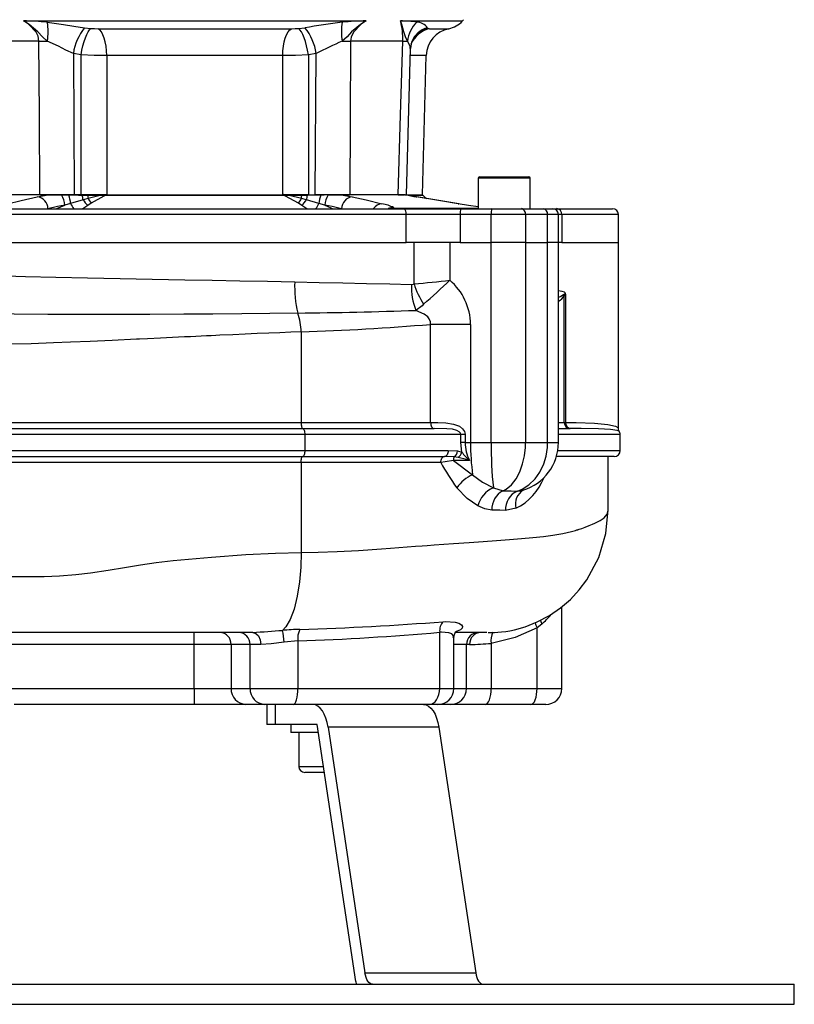
# Model space of a CAD drawing. Units: millimetres. Extents: x 0 to 420, y -1 to 297.
# Drawn here: x 55 to 94, y 91 to 140 of the extents above; entities that cross this region are included whole.
import ezdxf

# ---------------------------------------------------------------- set-up
doc = ezdxf.new("R2010")
doc.units = ezdxf.units.MM

msp = doc.modelspace()

# ---------------------------------------------------------------- linework, layer by layer
at = {"color": 7, "linetype": 'Continuous', "lineweight": 25}
for p, q in [((55.239, 140.393), (72.386, 140.393)), ((58.297, 140.05), (58.618, 140.015)), ((69.007, 140.015), (69.327, 140.05)), ((75.463, 140.05), (75.479, 140.015)), ((56.016, 139.382), (53.408, 139.382)), ((74.217, 139.382), (71.609, 139.382)), ((74.401, 131.7), (74.606, 139.012)), ((58.123, 138.689), (57.737, 138.765)), ((57.737, 138.765), (57.782, 131.7)), ((58.123, 131.7), (58.123, 138.689)), ((59.412, 138.66), (59.412, 131.7)), ((68.213, 131.7), (68.213, 138.66)), ((69.888, 138.765), (69.502, 138.689)), ((69.502, 138.689), (69.502, 131.7)), ((69.842, 131.7), (69.888, 138.765)), ((75.212, 131.699), (75.395, 138.665)), ((77.998, 132.52), (77.998, 131)), ((78.078, 132.6), (80.518, 132.6)), ((80.598, 131), (80.598, 132.52)), ((56.482, 131.699), (53.311, 131.699)), ((56.053, 131.7), (53.633, 131.7)), ((55.929, 131.594), (56.482, 131.699)), ((56.053, 131.7), (56.49, 131.7)), ((56.463, 131.7), (56.053, 131.7)), ((56.351, 131.7), (56.351, 131.703)), ((56.49, 131.7), (57.131, 131.7)), ((57.782, 131.7), (56.709, 131.7)), ((57.131, 131.7), (57.502, 131.7)), ((57.502, 131.7), (57.751, 131.7)), ((58.123, 131.7), (57.782, 131.7)), ((59.412, 131.7), (58.123, 131.7)), ((58.471, 131.506), (58.222, 131.446)), ((58.469, 131.7), (59.108, 131.7)), ((59.108, 131.7), (59.366, 131.7)), ((68.288, 131.665), (59.337, 131.665)), ((59.412, 131.7), (68.213, 131.7)), ((69.502, 131.7), (68.213, 131.7)), ((68.258, 131.7), (68.517, 131.7)), ((68.517, 131.7), (69.156, 131.7)), ((69.154, 131.506), (68.54, 131.652)), ((69.403, 131.446), (69.154, 131.506)), ((69.502, 131.7), (69.842, 131.7)), ((71.065, 131.7), (69.842, 131.7)), ((69.874, 131.7), (70.123, 131.7)), ((70.494, 131.7), (71.135, 131.7)), ((71.135, 131.7), (71.572, 131.7)), ((71.572, 131.7), (71.135, 131.7)), ((71.143, 131.699), (71.696, 131.594)), ((74.314, 131.699), (71.143, 131.699)), ((71.273, 131.703), (71.273, 131.7)), ((73.992, 131.7), (71.572, 131.7)), ((74.266, 131.7), (73.992, 131.7)), ((73.995, 131.7), (74.303, 131.7)), ((74.885, 131.594), (74.314, 131.699)), ((74.416, 131.7), (75.212, 131.7)), ((77.02, 131.245), (74.917, 131.591)), ((75.402, 131.485), (75.242, 131.665)), ((57.598, 131.257), (57.306, 131.181)), ((58.222, 131.446), (57.598, 131.257)), ((58.628, 131.269), (58.46, 131.159)), ((69.165, 131.159), (68.997, 131.269)), ((70.026, 131.257), (69.403, 131.446)), ((70.319, 131.181), (70.026, 131.257)), ((73.768, 131.049), (73.775, 131.022)), ((76.987, 131.247), (77.019, 131.245)), ((74.398, 130.7), (53.226, 130.7)), ((53.376, 131), (74.249, 131)), ((74.249, 131), (77.143, 131)), ((74.398, 129.3), (74.398, 130.7)), ((77.09, 130.7), (74.398, 130.7)), ((77.09, 130.7), (77.09, 129.3)), ((78.645, 130.7), (77.09, 130.7)), ((77.143, 131), (78.697, 131)), ((78.645, 129.3), (78.645, 130.7)), ((80.36, 130.7), (78.645, 130.7)), ((78.697, 131), (80.155, 131)), ((80.155, 131), (81.252, 131)), ((80.36, 130.7), (80.36, 129.3)), ((81.47, 130.7), (80.36, 130.7)), ((81.252, 131), (81.711, 131)), ((81.47, 129.3), (81.47, 130.7)), ((81.711, 131), (81.92, 131)), ((81.92, 131), (84.712, 131)), ((82.011, 129.3), (82.011, 130.7)), ((82.18, 130.7), (82.18, 129.3)), ((85.012, 129.3), (85.012, 130.7)), ((53.226, 129.3), (74.398, 129.3)), ((53.236, 129.3), (74.383, 129.3)), ((77.09, 129.3), (74.398, 129.3)), ((74.785, 127.236), (74.785, 129.3)), ((76.582, 129.3), (76.582, 127.418)), ((77.09, 129.3), (78.645, 129.3)), ((80.36, 129.3), (78.645, 129.3)), ((78.646, 119.3), (78.646, 129.3)), ((80.36, 129.3), (81.47, 129.3)), ((80.361, 129.3), (80.361, 119.3)), ((80.361, 129.3), (81.47, 129.3)), ((81.47, 119.3), (81.47, 129.3)), ((82.011, 129.3), (81.47, 129.3)), ((82.01, 119.3), (82.01, 129.3)), ((82.18, 129.3), (82.01, 129.3)), ((82.18, 129.3), (85.012, 129.3)), ((85.012, 119.984), (85.012, 129.3)), ((82.304, 120.3), (82.304, 126.65)), ((82.304, 126.65), (82.36, 126.65)), ((82.36, 126.651), (82.36, 120.3)), ((75.612, 120.3), (75.612, 125.213)), ((77.613, 125.213), (75.612, 125.213)), ((77.613, 125.213), (77.613, 119.3)), ((69.133, 124.836), (69.133, 120.3)), ((45.044, 120.3), (69.133, 120.3)), ((69.133, 120.3), (75.612, 120.3)), ((82.304, 120.3), (82.36, 120.3)), ((69.314, 119.7), (44.512, 119.7)), ((44.833, 120), (69.224, 120)), ((69.224, 120), (75.791, 120)), ((69.314, 119.7), (69.314, 118.9)), ((77.125, 119.7), (69.314, 119.7)), ((77.125, 119.3), (77.125, 119.7)), ((77.34, 119.7), (77.125, 119.7)), ((77.34, 119.7), (77.34, 119.3)), ((82.012, 120), (82.574, 120)), ((82.621, 120), (82.574, 120)), ((82.677, 120), (82.621, 120)), ((85.099, 118.9), (85.099, 119.7)), ((77.171, 118.813), (77.125, 119.3)), ((77.34, 119.3), (77.125, 119.3)), ((77.34, 119.3), (77.613, 119.3)), ((77.613, 119.3), (78.646, 119.3)), ((78.646, 119.3), (80.361, 119.3)), ((80.361, 119.3), (81.47, 119.3)), ((44.512, 118.9), (69.314, 118.9)), ((69.314, 118.9), (76.497, 118.9)), ((76.497, 118.9), (76.96, 118.879)), ((76.96, 118.879), (77.171, 118.813)), ((44.82, 118.6), (69.224, 118.6)), ((69.133, 118.3), (45.031, 118.3)), ((69.133, 118.3), (69.133, 113.8)), ((76.126, 118.3), (69.133, 118.3)), ((69.224, 118.6), (76.311, 118.6)), ((76.78, 118.589), (76.311, 118.6)), ((76.751, 118.407), (77.715, 117.688)), ((77.551, 118.407), (76.751, 118.407)), ((76.986, 118.557), (76.78, 118.589)), ((84.799, 118.6), (81.909, 118.6)), ((84.499, 115.934), (84.499, 118.6)), ((78.754, 117.035), (79.238, 116.888)), ((79.879, 116.012), (79.365, 115.905)), ((82.175, 107), (82.175, 111.073)), ((81.173, 110.219), (80.94, 110.033)), ((80.94, 107), (80.94, 110.033)), ((66.718, 109.8), (46.443, 109.8)), ((68.968, 109.377), (68.287, 109.323)), ((68.968, 109.377), (68.968, 107)), ((76.067, 107), (76.067, 109.81)), ((76.777, 107), (76.777, 109.549)), ((78.425, 109.8), (76.857, 109.8)), ((63.784, 109.2), (54.216, 109.2)), ((65.628, 109.2), (63.784, 109.2)), ((63.784, 107), (63.784, 109.2)), ((66.577, 109.2), (65.628, 109.2)), ((65.628, 109.2), (65.628, 107)), ((66.577, 107), (66.577, 109.2)), ((67.112, 109.2), (66.577, 109.2)), ((77.412, 107), (77.412, 109.2)), ((77.565, 109.2), (77.412, 109.2)), ((78.647, 109.257), (78.647, 107)), ((54.216, 107), (63.784, 107)), ((63.784, 107), (65.628, 107)), ((65.628, 107), (66.577, 107)), ((66.577, 107), (68.968, 107)), ((68.968, 107), (76.067, 107)), ((77.412, 107), (78.647, 107)), ((78.647, 107), (80.94, 107)), ((63.786, 106.2), (54.78, 106.2)), ((66.367, 106.2), (63.786, 106.2)), ((67.316, 106.2), (66.367, 106.2)), ((68.751, 106.2), (67.316, 106.2)), ((67.412, 106.2), (67.412, 105.2)), ((67.841, 106.2), (67.841, 105.2)), ((75.551, 106.2), (68.751, 106.2)), ((75.977, 106.2), (75.551, 106.2)), ((76.612, 106.2), (75.977, 106.2)), ((78.341, 106.2), (76.612, 106.2)), ((80.634, 106.2), (78.341, 106.2)), ((81.375, 106.2), (80.634, 106.2)), ((67.841, 105.2), (67.412, 105.2)), ((69.941, 105.2), (67.841, 105.2)), ((68.612, 105.2), (68.612, 104.8)), ((71.87, 92.341), (69.941, 105.2)), ((70.484, 105.06), (72.328, 92.77)), ((76.027, 105.06), (70.484, 105.06)), ((76.027, 105.06), (77.87, 92.77)), ((70.001, 104.8), (68.612, 104.8)), ((69.012, 104.8), (69.012, 103.1)), ((70.301, 102.8), (69.312, 102.8)), ((72.328, 92.77), (77.87, 92.77)), ((33.812, 92.2), (93.812, 92.2)), ((71.87, 92.341), (71.895, 92.2)), ((93.812, 91.2), (93.812, 92.2)), ((33.812, 91.2), (93.812, 91.2))]:
    msp.add_line(p, q, dxfattribs=at)
at = {"color": 8, "linetype": 'Continuous', "lineweight": 25}
for p, q in [((74.105, 140.393), (77.208, 140.393)), ((80.598, 132.52), (77.998, 132.52)), ((75.242, 131.665), (74.525, 131.665)), ((74.885, 131.594), (74.917, 131.591)), ((58.46, 131.159), (58.211, 131)), ((69.414, 131), (69.165, 131.159)), ((73.775, 131.022), (77.998, 131.022)), ((82.011, 130.7), (81.47, 130.7)), ((82.18, 130.7), (82.011, 130.7)), ((85.012, 130.7), (82.18, 130.7)), ((82.01, 120.3), (82.304, 120.3)), ((85.099, 119.7), (82.01, 119.7)), ((81.47, 119.3), (82.01, 119.3)), ((81.996, 118.9), (85.099, 118.9)), ((76.948, 109.862), (76.912, 109.857)), ((77.412, 109.2), (76.777, 109.2)), ((76.067, 107), (76.777, 107)), ((76.777, 107), (77.412, 107)), ((80.94, 107), (82.175, 107)), ((69.012, 103.1), (70.256, 103.1))]:
    msp.add_line(p, q, dxfattribs=at)
at = {"color": 7, "linetype": 'Continuous', "lineweight": 25, "flags": 128}
for points in [[(56.016, 139.382), (55.974, 139.631), (55.874, 139.832), (55.489, 140.227), (55.239, 140.393)], [(56.433, 139.378), (56.19, 139.595), (55.963, 139.838), (55.523, 140.218), (55.245, 140.39), (55.239, 140.393)], [(72.386, 140.393), (72.38, 140.39), (72.102, 140.218), (71.662, 139.838), (71.435, 139.595), (71.192, 139.378)], [(72.386, 140.393), (72.136, 140.227), (71.751, 139.832), (71.637, 139.587), (71.609, 139.382)], [(74.457, 139.378), (74.355, 139.595), (74.272, 139.838), (74.165, 140.218), (74.106, 140.39), (74.105, 140.393)], [(56.432, 140.331), (57.243, 140.216), (57.76, 140.131), (58.297, 140.05)], [(58.123, 138.689), (58.164, 138.923), (58.215, 139.15), (58.273, 139.362), (58.337, 139.553), (58.406, 139.719), (58.477, 139.853), (58.548, 139.953), (58.618, 140.015)], [(58.618, 140.015), (58.788, 140.005), (58.97, 140.002)], [(58.97, 140.002), (59.945, 140.003), (60.953, 140.003), (62.003, 140.004), (63.074, 140.004), (64.113, 140.004), (65.156, 140.004), (66.213, 140.003), (67.26, 140.003), (68.655, 140.002)], [(59.412, 138.66), (59.402, 138.897), (59.376, 139.126), (59.336, 139.34), (59.283, 139.534), (59.217, 139.701), (59.142, 139.838), (59.058, 139.939), (58.97, 140.002)], [(68.213, 138.66), (68.223, 138.897), (68.248, 139.126), (68.289, 139.34), (68.342, 139.534), (68.408, 139.701), (68.483, 139.838), (68.566, 139.939), (68.655, 140.002)], [(68.655, 140.002), (68.836, 140.005), (69.007, 140.015)], [(69.502, 138.689), (69.461, 138.923), (69.41, 139.15), (69.352, 139.362), (69.288, 139.553), (69.219, 139.719), (69.148, 139.853), (69.076, 139.953), (69.007, 140.015)], [(75.479, 140.015), (75.505, 140.005), (75.565, 140.002)], [(74.958, 139.774), (74.982, 139.796), (75.077, 139.855)], [(56.053, 131.7), (56.034, 135.699), (56.016, 139.382)], [(57.737, 138.765), (57.368, 138.935), (56.989, 139.129), (56.433, 139.378)], [(71.609, 139.382), (71.59, 135.384), (71.572, 131.7)], [(73.992, 131.7), (74.109, 135.699), (74.217, 139.382)], [(59.412, 138.66), (58.771, 138.669), (58.123, 138.689)], [(68.213, 138.66), (66.946, 138.663), (66.025, 138.664), (65.088, 138.665), (64.116, 138.665), (63.141, 138.665), (62.198, 138.665), (61.267, 138.664), (60.327, 138.662), (59.412, 138.66)], [(69.502, 138.689), (68.85, 138.669), (68.213, 138.66)], [(54.446, 131.247), (55.131, 131.407), (55.929, 131.594)], [(57.51, 131.676), (57.312, 131.68), (57.143, 131.684)], [(58.192, 131.663), (57.992, 131.666), (57.51, 131.676)], [(58.464, 131.658), (58.263, 131.661), (58.192, 131.663)], [(59.085, 131.652), (58.891, 131.653), (58.464, 131.658)], [(59.085, 131.652), (58.81, 131.59), (58.471, 131.506)], [(59.337, 131.665), (59.268, 131.631), (58.628, 131.269)], [(59.108, 131.7), (59.105, 131.7), (59.101, 131.697), (59.098, 131.693), (59.095, 131.687), (59.092, 131.68), (59.089, 131.672), (59.087, 131.662), (59.085, 131.652)], [(59.337, 131.665), (59.239, 131.66), (59.085, 131.652)], [(68.997, 131.269), (68.357, 131.631), (68.288, 131.665)], [(68.54, 131.652), (68.348, 131.662), (68.288, 131.665)], [(68.517, 131.7), (68.52, 131.7), (68.524, 131.697), (68.527, 131.693), (68.53, 131.687), (68.533, 131.68), (68.535, 131.672), (68.538, 131.662), (68.54, 131.652)], [(69.161, 131.658), (68.962, 131.655), (68.54, 131.652)], [(69.433, 131.663), (69.191, 131.658), (69.161, 131.658)], [(70.115, 131.676), (69.916, 131.672), (69.433, 131.663)], [(70.482, 131.684), (70.285, 131.679), (70.115, 131.676)], [(71.696, 131.594), (72.382, 131.434), (73.179, 131.247)], [(76.987, 131.247), (76.016, 131.407), (74.885, 131.594)], [(57.306, 131.181), (56.943, 131.116), (56.465, 130.999)], [(71.159, 130.999), (70.682, 131.116), (70.319, 131.181)], [(77.998, 131.096), (77.512, 131.165), (76.987, 131.247)], [(74.398, 130.7), (74.396, 130.759), (74.387, 130.815), (74.373, 130.867), (74.355, 130.912), (74.332, 130.95), (74.306, 130.978), (74.278, 130.995), (74.249, 131)], [(53.87, 127.657), (55.336, 127.612), (56.852, 127.574), (58.448, 127.54), (60.078, 127.508), (61.686, 127.478), (63.316, 127.448), (64.69, 127.422), (66.061, 127.396), (67.446, 127.369), (68.815, 127.341)], [(68.815, 127.341), (70.03, 127.315), (71.228, 127.29), (72.411, 127.264), (73.568, 127.238), (74.652, 127.211)], [(74.652, 127.211), (74.761, 127.227), (74.785, 127.236)], [(75.263, 126.215), (75.184, 126.147), (74.876, 125.91)], [(68.965, 125.775), (68.965, 125.775), (67.576, 125.757), (66.167, 125.742), (64.719, 125.73), (63.264, 125.72), (61.557, 125.712), (59.849, 125.708), (58.141, 125.707), (56.461, 125.711), (54.78, 125.72), (53.146, 125.737), (53.145, 125.737)], [(75.612, 125.213), (75.612, 125.213), (75.605, 125.347), (75.543, 125.489), (75.467, 125.584), (75.285, 125.726), (74.876, 125.91)], [(69.133, 124.836), (68.615, 124.817), (68.076, 124.797), (67.517, 124.774), (66.936, 124.75), (66.335, 124.724), (65.713, 124.697), (65.07, 124.667), (64.858, 124.657), (64.631, 124.646), (64.392, 124.635), (64.139, 124.623), (63.872, 124.61), (63.593, 124.596), (63.299, 124.582), (62.993, 124.567), (62.094, 124.523), (61.446, 124.491), (61.049, 124.472), (60.945, 124.467), (60.916, 124.465), (60.908, 124.465), (60.905, 124.465), (60.904, 124.465), (60.903, 124.465), (60.903, 124.465), (60.903, 124.465), (60.903, 124.465), (60.903, 124.465), (60.903, 124.465), (60.903, 124.465), (60.903, 124.465), (59.68, 124.407), (58.579, 124.357), (57.6, 124.316), (56.743, 124.283), (55.62, 124.247), (54.573, 124.221)], [(69.133, 120.3), (69.135, 120.242), (69.14, 120.186), (69.148, 120.134), (69.16, 120.088), (69.173, 120.051), (69.189, 120.023), (69.206, 120.006), (69.224, 120)], [(75.612, 120.3), (75.616, 120.242), (75.626, 120.186), (75.642, 120.134), (75.665, 120.088), (75.692, 120.051), (75.723, 120.023), (75.756, 120.006), (75.791, 120)], [(75.612, 120.3), (75.973, 120.299), (76.378, 120.284), (76.755, 120.227), (77.053, 120.114), (77.216, 119.989), (77.308, 119.852), (77.339, 119.727), (77.34, 119.7)], [(69.224, 120), (69.241, 119.995), (69.258, 119.978), (69.274, 119.95), (69.287, 119.912), (69.299, 119.867), (69.307, 119.815), (69.312, 119.759), (69.314, 119.7)], [(77.125, 119.7), (77.117, 119.747), (77.104, 119.776), (77.041, 119.845), (76.927, 119.907), (76.711, 119.964), (76.425, 119.992), (75.791, 120)], [(85.048, 119.871), (85.037, 119.886), (85.012, 119.983), (85.013, 119.985)], [(79.238, 116.888), (79.397, 116.974), (79.658, 117.191), (79.887, 117.485), (80.073, 117.834), (80.216, 118.233), (80.306, 118.63), (80.353, 119.047), (80.361, 119.3)], [(79.956, 116.875), (80.202, 116.974), (80.536, 117.186), (80.843, 117.485), (81.084, 117.827), (81.277, 118.233), (81.395, 118.624), (81.459, 119.047), (81.47, 119.3)], [(69.314, 118.9), (69.312, 118.842), (69.307, 118.786), (69.299, 118.734), (69.287, 118.688), (69.274, 118.651), (69.258, 118.623), (69.241, 118.606), (69.224, 118.6)], [(76.497, 118.9), (76.493, 118.842), (76.483, 118.786), (76.466, 118.734), (76.443, 118.688), (76.415, 118.651), (76.382, 118.623), (76.348, 118.606), (76.311, 118.6)], [(69.133, 118.3), (69.135, 118.359), (69.14, 118.415), (69.148, 118.467), (69.16, 118.512), (69.173, 118.55), (69.189, 118.578), (69.206, 118.595), (69.224, 118.6)], [(76.126, 118.3), (76.129, 118.359), (76.14, 118.415), (76.157, 118.467), (76.18, 118.512), (76.208, 118.55), (76.24, 118.578), (76.275, 118.595), (76.311, 118.6)], [(76.751, 118.407), (76.344, 118.342), (76.126, 118.3)], [(77.715, 117.688), (78.209, 117.314), (78.754, 117.035)], [(77.977, 116.129), (77.438, 116.508), (76.927, 117.042)], [(79.238, 116.888), (79.65, 116.881), (79.956, 116.875)], [(78.684, 115.923), (78.334, 115.979), (77.977, 116.129)], [(78.494, 109.801), (78.586, 109.801), (78.816, 109.805), (78.979, 109.813), (79.156, 109.827), (79.373, 109.855), (79.574, 109.889), (79.806, 109.938), (80.35, 110.09), (80.953, 110.326), (81.56, 110.643), (82.119, 111.025), (82.616, 111.454), (83.054, 111.925), (83.435, 112.433), (84.029, 113.549), (84.385, 114.746), (84.499, 115.938)], [(79.365, 115.905), (79.076, 115.913), (78.684, 115.923)], [(45.079, 111.802), (45.734, 111.85), (46.381, 111.954), (47.071, 112.103), (47.988, 112.31), (48.704, 112.453), (49.454, 112.558), (50.225, 112.601), (51.673, 112.6), (53.168, 112.6), (54.703, 112.6), (56.272, 112.6), (57.042, 112.626), (57.867, 112.697), (58.593, 112.79), (59.48, 112.925), (60.291, 113.057), (61.104, 113.191), (61.872, 113.303), (62.733, 113.4), (64.655, 113.575), (66.364, 113.7), (67.856, 113.775), (69.133, 113.8)], [(69.133, 113.8), (69.113, 113.073), (69.049, 112.328), (68.937, 111.612), (68.78, 110.972), (68.588, 110.452), (68.372, 110.081), (68.205, 109.907)], [(76.246, 110.339), (76.36, 110.346), (76.843, 110.321), (77.032, 110.267), (77.156, 110.189), (77.205, 110.104), (77.187, 110.013), (77.103, 109.932), (76.948, 109.862)], [(76.784, 109.551), (76.78, 109.602), (76.821, 109.745), (76.878, 109.831), (76.915, 109.866), (76.915, 109.866)], [(80.94, 110.033), (79.844, 109.541), (78.647, 109.257)], [(66.718, 109.8), (66.869, 109.755), (66.997, 109.625), (67.082, 109.43), (67.112, 109.2)], [(68.287, 109.323), (67.633, 109.24), (67.112, 109.2)], [(68.751, 106.2), (68.793, 106.216), (68.834, 106.261), (68.871, 106.335), (68.904, 106.435), (68.931, 106.556), (68.951, 106.694), (68.964, 106.844), (68.968, 107)], [(75.551, 106.2), (75.652, 106.216), (75.748, 106.261), (75.838, 106.335), (75.916, 106.435), (75.98, 106.556), (76.028, 106.694), (76.057, 106.844), (76.067, 107)], [(78.341, 106.2), (78.401, 106.216), (78.458, 106.261), (78.511, 106.335), (78.557, 106.435), (78.595, 106.556), (78.624, 106.694), (78.641, 106.844), (78.647, 107)], [(80.634, 106.2), (80.694, 106.216), (80.751, 106.261), (80.804, 106.335), (80.85, 106.435), (80.888, 106.556), (80.917, 106.694), (80.934, 106.844), (80.94, 107)], [(70.484, 105.06), (70.438, 105.298), (70.373, 105.519), (70.291, 105.716), (70.195, 105.884), (70.087, 106.02), (69.969, 106.119), (69.845, 106.18), (69.718, 106.2)], [(75.26, 106.2), (75.388, 106.18), (75.512, 106.119), (75.63, 106.02), (75.738, 105.884), (75.834, 105.716), (75.915, 105.519), (75.98, 105.298), (76.027, 105.06)], [(72.711, 92.2), (72.647, 92.211), (72.585, 92.241), (72.526, 92.291), (72.472, 92.359), (72.424, 92.443), (72.383, 92.541), (72.351, 92.651), (72.328, 92.77)], [(77.87, 92.77), (77.893, 92.651), (77.926, 92.541), (77.966, 92.443), (78.015, 92.359), (78.069, 92.291), (78.128, 92.241), (78.19, 92.211), (78.253, 92.2)]]:
    msp.add_lwpolyline(points, dxfattribs=at)
at = {"color": 8, "linetype": 'Continuous', "lineweight": 25, "flags": 128}
for points in [[(75.072, 139.863), (75.26, 139.953), (75.479, 140.015)], [(75.565, 140.002), (75.924, 140.003), (76.202, 140.003), (76.4, 140.004), (76.509, 140.004), (76.522, 140.004)], [(74.597, 139.012), (74.596, 139.129), (74.457, 139.378)], [(75.386, 138.665), (75.375, 138.665), (75.28, 138.665), (75.107, 138.664), (74.85, 138.662), (74.596, 138.661)], [(56.9, 131), (56.902, 131.001), (57.306, 131.181)], [(70.319, 131.181), (70.624, 131.047), (70.722, 131)], [(82.01, 126.903), (82.185, 126.87), (82.297, 126.832), (82.323, 126.811), (82.335, 126.794), (82.345, 126.77), (82.356, 126.713), (82.36, 126.651)], [(82.304, 126.651), (82.312, 126.696), (82.313, 126.718), (82.313, 126.732), (82.312, 126.736), (82.311, 126.737), (82.311, 126.738), (82.31, 126.739), (82.309, 126.739), (82.307, 126.739), (82.305, 126.737), (82.291, 126.72), (82.26, 126.69), (82.128, 126.606), (82.01, 126.563)], [(82.36, 120.3), (82.904, 120.296), (83.813, 120.264), (84.48, 120.203), (84.857, 120.122), (84.982, 120.053), (85.004, 119.984)], [(85.04, 119.866), (85.039, 119.876), (84.942, 119.911), (84.611, 119.952), (84.006, 119.982), (83.14, 119.998), (82.677, 120)], [(79.956, 116.875), (80.145, 116.893), (80.235, 116.921)], [(69.133, 113.8), (69.979, 113.812), (70.937, 113.845), (71.998, 113.901), (73.151, 113.98), (73.6, 114.014), (74.024, 114.047), (74.442, 114.079), (74.854, 114.112), (75.198, 114.14), (75.44, 114.158), (75.785, 114.181), (76.752, 114.246), (77.544, 114.3), (78.246, 114.35), (78.916, 114.4), (79.554, 114.45), (80.157, 114.5), (80.726, 114.55), (81.258, 114.6), (81.733, 114.66), (82.227, 114.75), (82.665, 114.853), (82.855, 114.906), (82.938, 114.93), (82.974, 114.942), (82.99, 114.946), (82.996, 114.949), (83, 114.95), (83.001, 114.95), (83.001, 114.95), (83.002, 114.95), (83.002, 114.95), (83.002, 114.95), (83.002, 114.95), (83.002, 114.95), (83.002, 114.95), (83.003, 114.951), (83.005, 114.951), (83.013, 114.954), (83.046, 114.965), (83.175, 115.008), (83.344, 115.068), (83.555, 115.15), (83.721, 115.22), (83.838, 115.273), (83.938, 115.321), (84.023, 115.363), (84.093, 115.4), (84.294, 115.541), (84.44, 115.725), (84.497, 115.9), (84.491, 115.934)], [(81.103, 110.404), (81.104, 110.396), (81.173, 110.219)], [(76.749, 109.55), (76.754, 109.639), (76.671, 109.726), (76.53, 109.79), (76.156, 109.818), (76.067, 109.81)]]:
    msp.add_lwpolyline(points, dxfattribs=at)
at = {"color": 7, "linetype": 'Continuous', "lineweight": 25}
for centre, radius, start, end in [((54.895, 122.114), 18.282, 85.1787, 88.923), ((72.73, 122.114), 18.282, 91.077, 94.8213), ((70.902, 139.527), 3.318, 357.501, 15.1269), ((73.957, 132.963), 7.431, 82.5384, 88.8612), ((76.304, 141.182), 1.2, 280.4496, 318.8665), ((78.413, 139.34), 1.6, 135.9357, 138.8665), ((53.909, 139.852), 2.568, 349.3761, 10.7643), ((60.425, 138.356), 2.72, 141.4825, 171.364), ((82.954, 55.981), 85.166, 97.93738, 99.2067), ((67.199, 138.356), 2.72, 8.636, 38.5175), ((73.716, 139.852), 2.568, 169.2357, 190.6239), ((75.981, 139.224), 1.532, 133.7163, 174.2167), ((74.883, 139.595), 0.737, 38.0998, 86.9337), ((76.794, 138.629), 1.4, 101.2168, 178.5914), ((75.6, 139.025), 0.987, 130.1835, 180.7425), ((56.672, 185.809), 46.431, 269.1906, 269.705), ((86.297, 105.585), 37.015, 114.0838, 116.3139), ((70.953, 185.809), 46.431, 270.295, 270.8094), ((74.975, 177.531), 38.156, 268.8605, 269.2208), ((78.078, 132.52), 0.08, 90, 180), ((80.518, 132.52), 0.08, 0, 90), ((55.862, 130.994), 0.603, 0.4527, 83.6807), ((56.49, 131.667), 0.0333, 90.0478, 103.3057), ((55.897, 91.898), 39.806, 88.2063, 89.1584), ((56.217, 131.107), 1.092, 3.89, 31.9367), ((55.761, 131.088), 1.846, 5.2553, 18.5629), ((58.073, 131.668), 0.119, 357.2642, 15.6634), ((54.619, 131.052), 3.625, 6.2373, 9.7015), ((58.578, 131.665), 0.114, 161.7302, 183.3019), ((75.119, 132.382), 16.671, 182.489, 183.0106), ((60.786, 132.869), 2.687, 210.484, 216.5548), ((59.379, 131.66), 0.0425, 106.8213, 172.7515), ((68.246, 131.66), 0.0425, 7.2485, 73.1787), ((66.838, 132.869), 2.687, 323.4452, 329.516), ((52.506, 132.382), 16.671, 356.9894, 357.511), ((69.047, 131.665), 0.114, 356.6981, 18.2698), ((73.006, 131.052), 3.625, 170.2985, 173.7627), ((69.552, 131.668), 0.119, 164.3366, 182.7358), ((71.864, 131.088), 1.846, 161.4371, 174.7447), ((71.408, 131.107), 1.092, 148.0633, 176.11), ((70.501, 131.682), 0.02, 111.3966, 172.6702), ((72.131, 74.36), 57.348, 90.98726, 91.64812), ((71.135, 131.667), 0.0333, 76.6943, 89.9522), ((71.762, 130.994), 0.603, 96.3193, 179.5473), ((74.303, 131.633), 0.0675, 80.6648, 89.992), ((76.447, 141.39), 9.917, 257.744, 261.1342), ((75.166, 131.6), 0.1, 40.296, 90), ((59.628, 132.37), 1.683, 213.3214, 226.0233), ((67.997, 132.37), 1.683, 313.9767, 326.6786), ((72.895, 129.433), 1.836, 61.617, 81.1081), ((77.561, 130.773), 0.477, 151.5184, 188.7795), ((79.116, 130.773), 0.477, 151.5184, 188.7795), ((80.097, 130.74), 0.267, 351.384, 77.3445), ((81.203, 130.735), 0.269, 352.5164, 79.7179), ((81.711, 130.7), 0.3, 0, 90), ((81.899, 130.719), 0.282, 356.1993, 85.6122), ((84.712, 130.7), 0.3, 0, 90), ((74.697, 127.114), 5.887, 177.7917, 193.1467), ((77.931, 127.107), 3.281, 178.1721, 201.3927), ((49.489, 386.571), 260.566, 275.57116, 275.96836), ((78.607, 128.402), 3.996, 196.9656, 213.1746), ((-27.92, 240.823), 154.212, 311.99695, 312.66022), ((74.643, 125.168), 2.97, 0.8721, 49.2396), ((64.655, 445.287), 319.54, 270.77284, 271.83306), ((66.403, 124.832), 2.731, 0.0904, 20.2198), ((64.926, 252.964), 128.197, 271.88071, 274.78169), ((82.59, 120.286), 0.286, 177.1507, 266.8344), ((82.642, 120.283), 0.283, 176.454, 265.6049), ((84.799, 119.7), 0.3, 0, 34.5719), ((79.525, 119.346), 2.185, 181.2088, 205.4471), ((89.163, 119.224), 11.551, 179.6222, 187.6452), ((97.767, 119.075), 19.123, 179.3247, 186.1231), ((79.519, 119.298), 2.486, 286.7455, 0.0654), ((76.621, 118.889), 0.34, 297.9944, 358.1913), ((76.754, 118.918), 0.43, 302.7217, 345.8237), ((90.866, 131.288), 18.525, 222.3313, 224.0514), ((84.799, 118.9), 0.3, 270, 0), ((84.338, 122.649), 9.293, 207.8991, 217.1058), ((77.324, 118.407), 0.573, 161.4602, 179.9831), ((71.798, 97.761), 21.433, 74.4302, 75.9923), ((78.509, 115.913), 1.944, 114.1046, 144.4889), ((79.244, 115.829), 1.302, 112.1123, 166.6653), ((79.693, 115.985), 1.012, 116.7669, 183.4914), ((80.361, 115.964), 0.997, 113.9574, 183.3638), ((63.973, 272.104), 162.23, 271.80057, 274.33883), ((76.725, 109.882), 0.662, 136.3228, 186.1725), ((62.502, 179.208), 69.535, 273.47637, 274.70437), ((69.638, 91.652), 18.311, 91.776, 94.4898), ((64.864, 109.136), 3.429, 3.127, 12.9969), ((69.978, 109.495), 1.017, 153.1592, 186.6581), ((-7.917, 109.35), 71.702, 359.88014, 0.35959), ((65.049, 109.222), 0.579, 357.8239, 87.6445), ((65.999, 109.222), 0.579, 357.8239, 87.6445), ((63.968, 249.666), 140.378, 272.04128, 274.94457), ((78.012, 109.2), 0.6, 90.0001, 180.0001), ((78.143, 109.222), 0.579, 92.3541, 182.1749), ((77.478, 121.204), 12.004, 270.4117, 275.5872), ((159.386, 106.8), 95.602, 179.88014, 180.35959), ((66.398, 106.971), 0.771, 177.8239, 267.6445), ((67.348, 106.971), 0.771, 177.8239, 267.6445), ((75.977, 107), 0.8, 270, 0), ((76.612, 107), 0.8, 270.0001, 0.0001), ((81.375, 107), 0.8, 270, 0), ((69.312, 103.1), 0.3, 180, 270)]:
    msp.add_arc(centre, radius, start, end, dxfattribs=at)
at = {"color": 8, "linetype": 'Continuous', "lineweight": 25}
for centre, radius, start, end in [((75.849, 138.717), 1.317, 102.4513, 157.9365), ((75.783, 138.843), 1.249, 104.8512, 131.2657), ((74.317, 131.5), 0.2, 82.9112, 90.8822), ((59.751, 132.355), 2.417, 207.0162, 214.0878), ((67.874, 132.355), 2.417, 325.9122, 332.9838), ((73.206, 130.726), 0.522, 92.9447, 148.3157), ((73.729, 130.447), 0.603, 86.2299, 113.416), ((73.73, 130.421), 0.603, 85.6525, 105.9418), ((81.662, 127.046), 0.753, 297.4983, 328.3711), ((78.63, 118.569), 2.846, 296.022, 339.2105), ((80.657, 116.222), 0.806, 118.9905, 195.116), ((79.158, 112.651), 3.158, 309.6429, 321.8436), ((82.125, 110.62), 1.322, 194.4607, 206.3612), ((79.461, 109.422), 0.831, 152.3286, 191.4472)]:
    msp.add_arc(centre, radius, start, end, dxfattribs=at)

doc.saveas('drawing.dxf')
